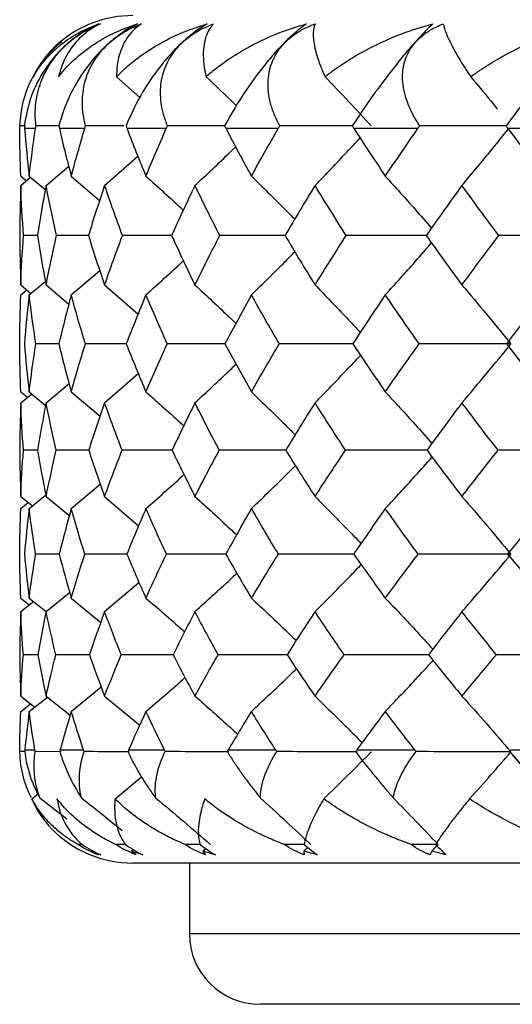
# Paper-space layout '_Right' of a CAD drawing. Units: millimetres. Extents: x -108 to 109, y -337 to 1056.
# Drawn here: x -63 to -59, y 344 to 351 of the extents above; entities that cross this region are included whole.
import ezdxf

# ---------------------------------------------------------------- set-up
doc = ezdxf.new("R2010")
doc.units = ezdxf.units.MM

psp = doc.layouts.new('_Right')

# ---------------------------------------------------------------- linework, layer by layer
at = {"color": 7, "linetype": 'Continuous', "lineweight": 25}
for p, q in [((-62.1156, 350.5673), (-61.951, 350.4205)), ((-62.7581, 350.219), (-62.7997, 350.2191)), ((-62.5241, 350.219), (-62.6851, 350.2191)), ((-62.6882, 350.2), (-62.766, 350.2)), ((-62.34, 350.2), (-62.5198, 350.2)), ((-61.7636, 350.2), (-62.0411, 350.2)), ((-60.9723, 350.2), (-61.3412, 350.2)), ((-59.9848, 350.2), (-60.4363, 350.2)), ((-58.8243, 350.2), (-59.3478, 350.2)), ((-62.1996, 349.7973), (-61.965, 350.0047)), ((-62.6134, 349.7973), (-62.4535, 349.9328)), ((-62.7925, 349.863), (-62.753, 349.8301)), ((-62.7925, 349.7973), (-62.7228, 349.8553)), ((-62.7327, 349.863), (-62.6232, 349.7715)), ((-62.4353, 349.863), (-62.2349, 349.6904)), ((-62.6751, 349.4429), (-62.7726, 349.443)), ((-62.3142, 349.4428), (-62.5394, 349.443)), ((-62.4354, 349.023), (-62.2343, 349.1958)), ((-62.7327, 349.023), (-62.622, 349.1154)), ((-62.7925, 349.093), (-62.7203, 349.0334)), ((-62.7925, 349.023), (-62.7502, 349.0581)), ((-62.6134, 349.093), (-62.4523, 348.9577)), ((-62.1996, 349.093), (-61.9633, 348.8859)), ((-62.523, 348.6759), (-62.6861, 348.6762)), ((-62.1996, 348.2591), (-61.9622, 348.4665)), ((-62.7925, 348.3356), (-62.7459, 348.2975)), ((-62.7327, 348.3356), (-62.6197, 348.2426)), ((-62.6134, 348.2591), (-62.4513, 348.3949)), ((-62.4353, 348.3356), (-62.2322, 348.1634)), ((-62.7925, 348.2591), (-62.7176, 348.3208)), ((-62.6739, 347.9227), (-62.7732, 347.923)), ((-62.3116, 347.9225), (-62.5412, 347.923)), ((-62.4354, 347.51), (-62.2306, 347.6828)), ((-62.7925, 347.5951), (-62.7101, 347.5285)), ((-62.7327, 347.51), (-62.617, 347.6048)), ((-62.6134, 347.5951), (-62.4534, 347.4635)), ((-62.1996, 347.5951), (-61.959, 347.3886)), ((-62.7925, 347.51), (-62.7401, 347.5527)), ((-62.5203, 347.1874), (-62.6877, 347.1878)), ((-62.1996, 346.78), (-61.9568, 346.9872)), ((-62.7925, 346.8759), (-62.7326, 346.8282)), ((-62.7327, 346.8759), (-62.6132, 346.7802)), ((-62.6134, 346.78), (-62.4502, 346.9136)), ((-62.4353, 346.8759), (-62.2269, 346.7039)), ((-62.7925, 346.78), (-62.7029, 346.8521)), ((-62.6715, 346.4748), (-62.7743, 346.4752)), ((-62.3069, 346.4743), (-62.5445, 346.4752)), ((-62.4354, 346.0734), (-62.224, 346.2468)), ((-62.7925, 346.1825), (-62.6933, 346.1048)), ((-62.7327, 346.0734), (-62.6046, 346.1754)), ((-62.6134, 346.1825), (-62.4451, 346.0484)), ((-62.1996, 346.1825), (-61.9516, 345.9763)), ((-62.7925, 346.0734), (-62.7232, 346.1282)), ((-62.7591, 345.7889), (-62.7997, 345.7892)), ((-62.6924, 345.8), (-62.7636, 345.8)), ((-62.5094, 345.7883), (-62.6905, 345.7892)), ((-62.3485, 345.8), (-62.5131, 345.8)), ((-61.7762, 345.8), (-62.0302, 345.8)), ((-60.9887, 345.8), (-61.3263, 345.8)), ((-60.0047, 345.8), (-60.4178, 345.8)), ((-59.3338, 345.7873), (-59.0794, 345.486)), ((-58.8471, 345.8), (-59.3262, 345.8)), ((-62.1257, 345.4545), (-61.9387, 345.6098)), ((-62.7141, 345.4545), (-62.6696, 345.4893)), ((-62.6581, 345.4616), (-62.466, 345.3126)), ((-62.359, 345.1317), (-62.3888, 345.1317)), ((-62.0527, 345.1316), (-62.1215, 345.1317)), ((-43.2, 345), (-62, 345)), ((-61.6, 345), (-61.6, 344.5)), ((-43.6, 344.5), (-61.6, 344.5)), ((-44.1, 344), (-61.1, 344))]:
    psp.add_line(p, q, dxfattribs=at)
for centre, radius, start, end in [((-62, 350.2), 0.8, 90, 131.08961), ((-62, 345.8), 0.8, 224.34435, 270), ((-61.1, 344.5), 0.5, 180, 270)]:
    psp.add_arc(centre, radius, start, end, dxfattribs=at)
for points, knots in [([(-62.2422, 350.9416), (-62.2616, 350.9327), (-62.3, 350.9153), (-62.357, 350.8818), (-62.4118, 350.8438), (-62.477, 350.7905), (-62.5507, 350.7162), (-62.6446, 350.592), (-62.7333, 350.4175), (-62.7553, 350.2894), (-62.7673, 350.2191)], [0, 0, 0, 0, 0.068852, 0.135683, 0.201159, 0.266018, 0.379455, 0.499547, 0.725112, 1, 1, 1, 1]), ([(-62.7033, 350.5673), (-62.6916, 350.5865), (-62.6656, 350.6294), (-62.6187, 350.689), (-62.5641, 350.7466), (-62.4862, 350.814), (-62.383, 350.8839), (-62.2865, 350.9234), (-62.2422, 350.9416)], [0, 0, 0, 0, 0.1172132, 0.2616475, 0.392857, 0.5236785, 0.7811315, 1, 1, 1, 1]), ([(-62.6851, 350.2191), (-62.6875, 350.2464), (-62.6922, 350.2992), (-62.6871, 350.3791), (-62.6737, 350.455), (-62.6452, 350.5494), (-62.5909, 350.6594), (-62.4956, 350.7767), (-62.3958, 350.8568), (-62.3056, 350.9096), (-62.2551, 350.9308), (-62.2295, 350.9416)], [0, 0, 0, 0, 0.109016, 0.210251, 0.304042, 0.390837, 0.554376, 0.698613, 0.837708, 0.917506, 1, 1, 1, 1]), ([(-62.5257, 350.5673), (-62.5134, 350.5825), (-62.4792, 350.6247), (-62.4045, 350.7002), (-62.286, 350.7939), (-62.1373, 350.8807), (-62.0199, 350.9229), (-61.9677, 350.9416)], [0, 0, 0, 0, 0.092997, 0.257605, 0.49298, 0.774649, 1, 1, 1, 1]), ([(-62.2295, 350.9416), (-62.2458, 350.9333), (-62.2804, 350.9155), (-62.3296, 350.8813), (-62.3791, 350.8383), (-62.4435, 350.765), (-62.4958, 350.6745), (-62.5181, 350.5945), (-62.5257, 350.5673)], [0, 0, 0, 0, 0.105903, 0.225556, 0.359117, 0.506731, 0.832167, 1, 1, 1, 1]), ([(-61.9677, 350.9416), (-61.9853, 350.9327), (-62.02, 350.9153), (-62.0728, 350.8818), (-62.1245, 350.8438), (-62.1873, 350.7905), (-62.2608, 350.7162), (-62.3596, 350.592), (-62.4629, 350.4175), (-62.5024, 350.2894), (-62.5241, 350.2191)], [0, 0, 0, 0, 0.068852, 0.135683, 0.201159, 0.266018, 0.379455, 0.499547, 0.725112, 1, 1, 1, 1]), ([(-62.334, 350.2191), (-62.3404, 350.2464), (-62.3528, 350.2992), (-62.3583, 350.3791), (-62.3543, 350.455), (-62.3365, 350.5494), (-62.2927, 350.6594), (-62.2054, 350.7767), (-62.1078, 350.8568), (-62.0169, 350.9096), (-61.9649, 350.9308), (-61.9384, 350.9416)], [0, 0, 0, 0, 0.109016, 0.210251, 0.304042, 0.390837, 0.554376, 0.698613, 0.837708, 0.917506, 1, 1, 1, 1]), ([(-62.1156, 350.5673), (-62.1003, 350.5825), (-62.058, 350.6247), (-61.9683, 350.7002), (-61.8298, 350.7939), (-61.6608, 350.8807), (-61.5313, 350.9229), (-61.4737, 350.9416)], [0, 0, 0, 0, 0.092997, 0.257605, 0.49298, 0.774649, 1, 1, 1, 1]), ([(-61.9384, 350.9416), (-61.9505, 350.9333), (-61.9762, 350.9155), (-62.0111, 350.8813), (-62.0445, 350.8383), (-62.0845, 350.765), (-62.1112, 350.6745), (-62.1145, 350.5945), (-62.1156, 350.5673)], [0, 0, 0, 0, 0.1059027, 0.225556, 0.3591166, 0.5067309, 0.8321669, 1, 1, 1, 1]), ([(-61.4737, 350.9416), (-61.489, 350.9327), (-61.5192, 350.9153), (-61.5665, 350.8818), (-61.6139, 350.8438), (-61.673, 350.7905), (-61.7445, 350.7162), (-61.8458, 350.592), (-61.9612, 350.4175), (-62.0174, 350.2894), (-62.0482, 350.2191)], [0, 0, 0, 0, 0.0688517, 0.1356826, 0.2011588, 0.266018, 0.3794554, 0.4995466, 0.7251118, 1, 1, 1, 1]), ([(-61.7548, 350.2191), (-61.765, 350.2464), (-61.7847, 350.2992), (-61.8008, 350.3791), (-61.8062, 350.455), (-61.7996, 350.5494), (-61.7674, 350.6594), (-61.69, 350.7767), (-61.597, 350.8568), (-61.5074, 350.9096), (-61.4551, 350.9308), (-61.4285, 350.9416)], [0, 0, 0, 0, 0.109016, 0.210251, 0.304042, 0.390837, 0.554376, 0.698613, 0.837708, 0.917506, 1, 1, 1, 1]), ([(-61.4285, 350.9416), (-61.438, 350.9308), (-61.459, 350.9071), (-61.4826, 350.8581), (-61.5039, 350.7734), (-61.5043, 350.6733), (-61.487, 350.59), (-61.4823, 350.5673)], [0, 0, 0, 0, 0.135025, 0.297052, 0.48646, 0.859988, 1, 1, 1, 1]), ([(-61.4823, 350.5673), (-61.4597, 350.5866), (-61.4092, 350.6296), (-61.3156, 350.6972), (-61.2241, 350.7539), (-61.0991, 350.8212), (-60.9596, 350.8849), (-60.8292, 350.9243), (-60.7717, 350.9416)], [0, 0, 0, 0, 0.117724, 0.262559, 0.445755, 0.523864, 0.789664, 1, 1, 1, 1]), ([(-60.7717, 350.9416), (-60.7844, 350.9327), (-60.8094, 350.9153), (-60.8501, 350.8818), (-60.892, 350.8438), (-60.9459, 350.7905), (-61.0139, 350.7162), (-61.1153, 350.592), (-61.2401, 350.4175), (-61.3116, 350.2894), (-61.3509, 350.2191)], [0, 0, 0, 0, 0.068846, 0.135671, 0.201141, 0.265994, 0.379428, 0.499514, 0.725092, 1, 1, 1, 1]), ([(-60.9611, 350.2191), (-60.9748, 350.2464), (-61.0014, 350.2992), (-61.0276, 350.3791), (-61.0424, 350.455), (-61.047, 350.5494), (-61.0272, 350.6594), (-60.9616, 350.7767), (-60.8753, 350.8568), (-60.7892, 350.9096), (-60.7378, 350.9308), (-60.7116, 350.9416)], [0, 0, 0, 0, 0.109016, 0.210251, 0.304042, 0.390837, 0.554376, 0.698613, 0.837708, 0.917506, 1, 1, 1, 1]), ([(-60.7116, 350.9416), (-60.7146, 350.9333), (-60.7209, 350.9155), (-60.7249, 350.8813), (-60.7242, 350.8383), (-60.7133, 350.765), (-60.6875, 350.6745), (-60.6527, 350.5945), (-60.6409, 350.5673)], [0, 0, 0, 0, 0.105903, 0.225556, 0.359117, 0.506731, 0.832167, 1, 1, 1, 1]), ([(-60.6409, 350.5673), (-60.621, 350.5825), (-60.5657, 350.6247), (-60.4525, 350.7002), (-60.2843, 350.7939), (-60.0869, 350.8807), (-59.9424, 350.9229), (-59.8781, 350.9416)], [0, 0, 0, 0, 0.0929977, 0.2576053, 0.4929795, 0.774649, 1, 1, 1, 1]), ([(-59.8781, 350.9416), (-59.8879, 350.9327), (-59.9071, 350.9153), (-59.9403, 350.8818), (-59.9758, 350.8438), (-60.0233, 350.7905), (-60.0861, 350.7162), (-60.1853, 350.592), (-60.3166, 350.4175), (-60.4017, 350.2894), (-60.4485, 350.2191)], [0, 0, 0, 0, 0.068846, 0.135671, 0.201141, 0.265994, 0.379428, 0.499514, 0.725092, 1, 1, 1, 1]), ([(-59.9713, 350.2191), (-59.9883, 350.2464), (-60.0212, 350.2992), (-60.0569, 350.3791), (-60.0807, 350.455), (-60.0965, 350.5494), (-60.0895, 350.6594), (-60.0372, 350.7767), (-59.9596, 350.8568), (-59.879, 350.9096), (-59.8297, 350.9308), (-59.8047, 350.9416)], [0, 0, 0, 0, 0.109016, 0.210251, 0.304042, 0.390837, 0.554376, 0.698613, 0.837708, 0.917506, 1, 1, 1, 1]), ([(-59.8047, 350.9416), (-59.8029, 350.9333), (-59.7991, 350.9155), (-59.7874, 350.8813), (-59.7695, 350.8383), (-59.7331, 350.765), (-59.6817, 350.6745), (-59.629, 350.5945), (-59.611, 350.5673)], [0, 0, 0, 0, 0.105903, 0.225556, 0.359117, 0.506731, 0.832167, 1, 1, 1, 1]), ([(-59.611, 350.5673), (-59.5894, 350.5825), (-59.5295, 350.6247), (-59.4084, 350.7002), (-59.2312, 350.7939), (-59.0263, 350.8807), (-58.8793, 350.9229), (-58.814, 350.9416)], [0, 0, 0, 0, 0.092998, 0.257605, 0.492979, 0.774649, 1, 1, 1, 1]), ([(-58.814, 350.9416), (-58.8206, 350.9327), (-58.8336, 350.9153), (-58.8584, 350.8818), (-58.8868, 350.8438), (-58.9266, 350.7905), (-58.9828, 350.7162), (-59.0774, 350.592), (-59.2121, 350.4175), (-59.3089, 350.2894), (-59.3621, 350.2191)], [0, 0, 0, 0, 0.068846, 0.135671, 0.201141, 0.265994, 0.379428, 0.499514, 0.725092, 1, 1, 1, 1]), ([(-62.7997, 350.2191), (-62.7914, 350.2969), (-62.7763, 350.4388), (-62.6786, 350.6267), (-62.5805, 350.7475), (-62.5267, 350.7947), (-62.5014, 350.8168)], [0, 0, 0, 0, 0.399962, 0.729039, 0.873108, 1, 1, 1, 1]), ([(-61.4823, 350.5673), (-61.4138, 350.5025), (-61.3416, 350.4344), (-61.2706, 350.3648), (-61.2671, 350.3614)], [0, 0, 0, 0, 0.950451, 1, 1, 1, 1]), ([(-59.611, 350.5673), (-59.557, 350.5025), (-59.4932, 350.4261), (-59.4304, 350.3481), (-59.4209, 350.3362)], [0, 0, 0, 0, 0.848341, 1, 1, 1, 1]), ([(-62.0629, 350.2189), (-62.0651, 350.2189), (-62.1561, 350.219), (-62.2462, 350.219), (-62.334, 350.2191)], [0, 0, 0, 0, 0.024513, 1, 1, 1, 1]), ([(-61.3508, 350.2189), (-61.3931, 350.2189), (-61.5282, 350.2189), (-61.6625, 350.219), (-61.7548, 350.2191)], [0, 0, 0, 0, 0.312703, 1, 1, 1, 1]), ([(-60.4484, 350.2189), (-60.5247, 350.2189), (-60.6958, 350.2189), (-60.8665, 350.219), (-60.9611, 350.2191)], [0, 0, 0, 0, 0.4463986, 1, 1, 1, 1]), ([(-59.362, 350.2189), (-59.4706, 350.2189), (-59.6734, 350.2189), (-59.8768, 350.219), (-59.9713, 350.2191)], [0, 0, 0, 0, 0.535362, 1, 1, 1, 1]), ([(-59.673, 349.7973), (-59.6071, 349.8756), (-59.4961, 350.0076), (-59.3872, 350.1431), (-59.343, 350.1982)], [0, 0, 0, 0, 0.5938135, 1, 1, 1, 1]), ([(-60.7119, 349.7973), (-60.6363, 349.8756), (-60.5292, 349.9865), (-60.4241, 350.1003), (-60.3932, 350.1338)], [0, 0, 0, 0, 0.706015, 1, 1, 1, 1]), ([(-61.5608, 349.7973), (-61.4772, 349.8754), (-61.3806, 349.9657), (-61.2859, 350.0584), (-61.2732, 350.0708)], [0, 0, 0, 0, 0.866024, 1, 1, 1, 1]), ([(-61.9075, 349.863), (-61.8207, 349.7851), (-61.7321, 349.7056), (-61.6451, 349.6241), (-61.6433, 349.6224)], [0, 0, 0, 0, 0.979031, 1, 1, 1, 1]), ([(-61.1615, 349.863), (-61.0818, 349.785), (-60.979, 349.6844), (-60.878, 349.5813), (-60.8553, 349.5582)], [0, 0, 0, 0, 0.7753178, 1, 1, 1, 1]), ([(-60.2148, 349.863), (-60.144, 349.7849), (-60.0342, 349.664), (-59.9263, 349.54), (-59.8881, 349.496)], [0, 0, 0, 0, 0.645292, 1, 1, 1, 1]), ([(-61.7255, 349.4428), (-61.7507, 349.4428), (-61.8672, 349.4428), (-61.9827, 349.4429), (-62.0732, 349.443)], [0, 0, 0, 0, 0.216275, 1, 1, 1, 1]), ([(-60.9229, 349.4427), (-60.983, 349.4427), (-61.1373, 349.4428), (-61.2911, 349.4429), (-61.385, 349.443)], [0, 0, 0, 0, 0.389164, 1, 1, 1, 1]), ([(-59.9253, 349.4427), (-60.0188, 349.4427), (-60.2072, 349.4427), (-60.3958, 349.4429), (-60.4908, 349.443)], [0, 0, 0, 0, 0.495956, 1, 1, 1, 1]), ([(-60.2148, 349.023), (-60.1438, 349.101), (-60.0339, 349.2219), (-59.9259, 349.346), (-59.8876, 349.39)], [0, 0, 0, 0, 0.645164, 1, 1, 1, 1]), ([(-61.1615, 349.023), (-61.0816, 349.1009), (-60.9785, 349.2015), (-60.8774, 349.3047), (-60.8545, 349.328)], [0, 0, 0, 0, 0.774503, 1, 1, 1, 1]), ([(-61.9075, 349.023), (-61.8206, 349.1008), (-61.7317, 349.1803), (-61.6445, 349.2619), (-61.6425, 349.2637)], [0, 0, 0, 0, 0.977848, 1, 1, 1, 1]), ([(-61.5608, 349.093), (-61.4774, 349.0157), (-61.3804, 348.9257), (-61.285, 348.8335), (-61.2716, 348.8205)], [0, 0, 0, 0, 0.8596276, 1, 1, 1, 1]), ([(-60.7119, 349.093), (-60.6365, 349.0156), (-60.5289, 348.905), (-60.4231, 348.7918), (-60.3915, 348.7579)], [0, 0, 0, 0, 0.700806, 1, 1, 1, 1]), ([(-62.0463, 348.6758), (-62.0544, 348.6758), (-62.1516, 348.6758), (-62.2477, 348.676), (-62.3358, 348.6762)], [0, 0, 0, 0, 0.0833432, 1, 1, 1, 1]), ([(-61.3481, 348.6757), (-61.3917, 348.6757), (-61.5287, 348.6758), (-61.6647, 348.676), (-61.7574, 348.6762)], [0, 0, 0, 0, 0.318622, 1, 1, 1, 1]), ([(-60.4449, 348.6757), (-60.523, 348.6757), (-60.6963, 348.6757), (-60.8693, 348.676), (-60.9643, 348.6762)], [0, 0, 0, 0, 0.450632, 1, 1, 1, 1]), ([(-60.7119, 348.2591), (-60.6363, 348.3365), (-60.5283, 348.447), (-60.4223, 348.5604), (-60.3905, 348.5944)], [0, 0, 0, 0, 0.700206, 1, 1, 1, 1]), ([(-61.5608, 348.2591), (-61.4772, 348.3364), (-61.3797, 348.4264), (-61.284, 348.5189), (-61.2704, 348.532)], [0, 0, 0, 0, 0.857806, 1, 1, 1, 1]), ([(-61.9075, 348.3356), (-61.8209, 348.259), (-61.7312, 348.1797), (-61.643, 348.0986), (-61.6401, 348.0958)], [0, 0, 0, 0, 0.966255, 1, 1, 1, 1]), ([(-61.1615, 348.3356), (-61.0819, 348.2589), (-60.978, 348.1588), (-60.8758, 348.0563), (-60.852, 348.0323)], [0, 0, 0, 0, 0.766306, 1, 1, 1, 1]), ([(-60.2148, 348.3356), (-60.144, 348.2588), (-60.0333, 348.1386), (-59.9243, 348.0155), (-59.8849, 347.971)], [0, 0, 0, 0, 0.638595, 1, 1, 1, 1]), ([(-61.7217, 347.9224), (-61.7488, 347.9224), (-61.8676, 347.9224), (-61.9853, 347.9227), (-62.0762, 347.923)], [0, 0, 0, 0, 0.227478, 1, 1, 1, 1]), ([(-60.9181, 347.9223), (-60.9805, 347.9223), (-61.1379, 347.9224), (-61.2946, 347.9227), (-61.3891, 347.923)], [0, 0, 0, 0, 0.396946, 1, 1, 1, 1]), ([(-59.9194, 347.9222), (-60.0158, 347.9223), (-60.208, 347.9223), (-60.4001, 347.9227), (-60.4959, 347.923)], [0, 0, 0, 0, 0.50165, 1, 1, 1, 1]), ([(-60.2148, 347.51), (-60.1438, 347.5866), (-60.0326, 347.7067), (-59.9234, 347.83), (-59.8839, 347.8746)], [0, 0, 0, 0, 0.637948, 1, 1, 1, 1]), ([(-61.1615, 347.51), (-61.0817, 347.5865), (-60.9772, 347.6866), (-60.8747, 347.7894), (-60.8505, 347.8136)], [0, 0, 0, 0, 0.764361, 1, 1, 1, 1]), ([(-61.9075, 347.51), (-61.8206, 347.5864), (-61.7304, 347.6657), (-61.6418, 347.7472), (-61.6385, 347.7502)], [0, 0, 0, 0, 0.962969, 1, 1, 1, 1]), ([(-61.5608, 347.5951), (-61.4775, 347.5193), (-61.379, 347.4298), (-61.282, 347.3381), (-61.267, 347.324)], [0, 0, 0, 0, 0.845536, 1, 1, 1, 1]), ([(-60.7119, 347.5951), (-60.6366, 347.5193), (-60.5275, 347.4095), (-60.4201, 347.2971), (-60.3868, 347.2624)], [0, 0, 0, 0, 0.69065, 1, 1, 1, 1]), ([(-62.0419, 347.1871), (-62.0521, 347.1871), (-62.152, 347.1872), (-62.2506, 347.1875), (-62.3392, 347.1878)], [0, 0, 0, 0, 0.102019, 1, 1, 1, 1]), ([(-61.3421, 347.187), (-61.3887, 347.187), (-61.5293, 347.1871), (-61.6689, 347.1876), (-61.7623, 347.1878)], [0, 0, 0, 0, 0.330936, 1, 1, 1, 1]), ([(-60.4374, 347.1869), (-60.5192, 347.187), (-60.6972, 347.187), (-60.8747, 347.1876), (-60.9707, 347.1878)], [0, 0, 0, 0, 0.459432, 1, 1, 1, 1]), ([(-60.7119, 346.78), (-60.6364, 346.8556), (-60.5266, 346.9653), (-60.4188, 347.078), (-60.3852, 347.1131)], [0, 0, 0, 0, 0.688692, 1, 1, 1, 1]), ([(-61.5608, 346.78), (-61.4772, 346.8555), (-61.3779, 346.9452), (-61.2803, 347.0373), (-61.2648, 347.0519)], [0, 0, 0, 0, 0.841429, 1, 1, 1, 1]), ([(-61.9075, 346.8759), (-61.821, 346.8014), (-61.7294, 346.7224), (-61.6391, 346.6416), (-61.634, 346.6371)], [0, 0, 0, 0, 0.944206, 1, 1, 1, 1]), ([(-61.1615, 346.8759), (-61.082, 346.8012), (-60.9761, 346.7018), (-60.8717, 346.6001), (-60.8457, 346.5748)], [0, 0, 0, 0, 0.7509034, 1, 1, 1, 1]), ([(-60.2148, 346.8759), (-60.1441, 346.8012), (-60.0315, 346.682), (-59.9204, 346.5602), (-59.879, 346.5148)], [0, 0, 0, 0, 0.62727, 1, 1, 1, 1]), ([(-61.7148, 346.4741), (-61.7452, 346.4742), (-61.8682, 346.4743), (-61.99, 346.4748), (-62.0817, 346.4752)], [0, 0, 0, 0, 0.246797, 1, 1, 1, 1]), ([(-60.9091, 346.474), (-60.976, 346.4741), (-61.1389, 346.4742), (-61.301, 346.4748), (-61.3966, 346.4752)], [0, 0, 0, 0, 0.410331, 1, 1, 1, 1]), ([(-59.9086, 346.4739), (-60.0103, 346.4739), (-60.2093, 346.4741), (-60.4081, 346.4748), (-60.5053, 346.4752)], [0, 0, 0, 0, 0.51141, 1, 1, 1, 1]), ([(-60.2148, 346.0734), (-60.1439, 346.1478), (-60.0305, 346.2669), (-59.9191, 346.389), (-59.8773, 346.4348)], [0, 0, 0, 0, 0.625437, 1, 1, 1, 1]), ([(-61.9075, 346.0734), (-61.8207, 346.1476), (-61.7281, 346.2268), (-61.637, 346.3081), (-61.6313, 346.3132)], [0, 0, 0, 0, 0.937471, 1, 1, 1, 1]), ([(-61.1615, 346.0734), (-61.0817, 346.1478), (-60.9749, 346.2473), (-60.8699, 346.3495), (-60.8433, 346.3754)], [0, 0, 0, 0, 0.7469, 1, 1, 1, 1]), ([(-61.5608, 346.1825), (-61.4776, 346.1091), (-61.3765, 346.0199), (-61.2767, 345.9288), (-61.259, 345.9126)], [0, 0, 0, 0, 0.822719, 1, 1, 1, 1]), ([(-60.7119, 346.1825), (-60.6367, 346.109), (-60.5251, 346.0001), (-60.4149, 345.8888), (-60.379, 345.8525)], [0, 0, 0, 0, 0.674259, 1, 1, 1, 1]), ([(-62.7646, 345.7892), (-62.7613, 345.7655), (-62.7551, 345.7199), (-62.7379, 345.6508), (-62.7159, 345.5849), (-62.69, 345.5223), (-62.6684, 345.4813), (-62.6581, 345.4616)], [0, 0, 0, 0, 0.230394, 0.445179, 0.644702, 0.829437, 1, 1, 1, 1]), ([(-62.5159, 345.7892), (-62.5086, 345.7655), (-62.4945, 345.7199), (-62.4666, 345.6508), (-62.4353, 345.5849), (-62.4014, 345.5223), (-62.3754, 345.4813), (-62.363, 345.4616)], [0, 0, 0, 0, 0.230394, 0.445179, 0.644702, 0.829437, 1, 1, 1, 1]), ([(-62.0269, 345.7879), (-62.0432, 345.7879), (-62.1501, 345.788), (-62.2555, 345.7886), (-62.3448, 345.7892)], [0, 0, 0, 0, 0.152726, 1, 1, 1, 1]), ([(-62.0349, 345.7892), (-62.0237, 345.7655), (-62.002, 345.7199), (-61.9641, 345.6508), (-61.9242, 345.5849), (-61.8831, 345.5223), (-61.8533, 345.4813), (-61.839, 345.4616)], [0, 0, 0, 0, 0.230394, 0.445179, 0.644702, 0.829437, 1, 1, 1, 1]), ([(-61.3229, 345.7877), (-61.3775, 345.7877), (-61.5275, 345.7879), (-61.6761, 345.7887), (-61.7706, 345.7892)], [0, 0, 0, 0, 0.363996, 1, 1, 1, 1]), ([(-61.3327, 345.7892), (-61.3178, 345.7655), (-61.2891, 345.7199), (-61.242, 345.6508), (-61.1945, 345.5849), (-61.1471, 345.5223), (-61.1142, 345.4813), (-61.0985, 345.4616)], [0, 0, 0, 0, 0.230394, 0.445179, 0.644702, 0.829437, 1, 1, 1, 1]), ([(-60.4139, 345.7875), (-60.5056, 345.7876), (-60.6952, 345.7878), (-60.8841, 345.7887), (-60.9815, 345.7892)], [0, 0, 0, 0, 0.483833, 1, 1, 1, 1]), ([(-60.4258, 345.7892), (-60.4077, 345.7655), (-60.3726, 345.7199), (-60.3174, 345.6508), (-60.2634, 345.5849), (-60.2109, 345.5223), (-60.1756, 345.4813), (-60.1587, 345.4616)], [0, 0, 0, 0, 0.230394, 0.445179, 0.644702, 0.829437, 1, 1, 1, 1]), ([(-59.3344, 345.7879), (-59.3346, 345.7879), (-59.3374, 345.788), (-59.3364, 345.7886), (-59.3355, 345.7892)], [0, 0, 0, 0, 0.102805, 1, 1, 1, 1]), ([(-59.3355, 345.7892), (-59.3145, 345.7655), (-59.2739, 345.7199), (-59.2119, 345.6508), (-59.1526, 345.5849), (-59.0962, 345.5223), (-59.0595, 345.4813), (-59.0418, 345.4616)], [0, 0, 0, 0, 0.230394, 0.445179, 0.644702, 0.829437, 1, 1, 1, 1]), ([(-62.3888, 345.1317), (-62.406, 345.1418), (-62.4459, 345.1653), (-62.5082, 345.2101), (-62.5857, 345.2777), (-62.658, 345.3597), (-62.6975, 345.4265), (-62.7141, 345.4545)], [0, 0, 0, 0, 0.121531, 0.281613, 0.480621, 0.781957, 1, 1, 1, 1]), ([(-62.5364, 345.4545), (-62.533, 345.4368), (-62.5253, 345.3965), (-62.5048, 345.3336), (-62.4694, 345.2588), (-62.421, 345.1891), (-62.3771, 345.1484), (-62.3591, 345.1317)], [0, 0, 0, 0, 0.136782, 0.310185, 0.519829, 0.803202, 1, 1, 1, 1]), ([(-62.1215, 345.1317), (-62.1421, 345.1418), (-62.1898, 345.1652), (-62.2658, 345.2098), (-62.3629, 345.2773), (-62.4572, 345.3594), (-62.513, 345.4264), (-62.5364, 345.4545)], [0, 0, 0, 0, 0.1210823, 0.2805919, 0.4789005, 0.7814845, 1, 1, 1, 1]), ([(-62.363, 345.4616), (-62.2855, 345.4002), (-62.1892, 345.3238), (-62.0939, 345.246), (-62.0752, 345.2309)], [0, 0, 0, 0, 0.804553, 1, 1, 1, 1]), ([(-62.1257, 345.4545), (-62.127, 345.4368), (-62.1297, 345.3965), (-62.1271, 345.3336), (-62.115, 345.2588), (-62.0909, 345.1891), (-62.0639, 345.1484), (-62.0529, 345.1317)], [0, 0, 0, 0, 0.136782, 0.310185, 0.519829, 0.803202, 1, 1, 1, 1]), ([(-61.631, 345.1317), (-61.6545, 345.1418), (-61.709, 345.1652), (-61.7972, 345.2098), (-61.9116, 345.2773), (-62.0256, 345.3594), (-62.0962, 345.4264), (-62.1257, 345.4545)], [0, 0, 0, 0, 0.1210823, 0.2805919, 0.4789006, 0.7814845, 1, 1, 1, 1]), ([(-61.4918, 345.4545), (-61.4974, 345.4374), (-61.51, 345.3992), (-61.5247, 345.34), (-61.5372, 345.2644), (-61.5389, 345.1922), (-61.5289, 345.1488), (-61.525, 345.1317)], [0, 0, 0, 0, 0.131541, 0.294095, 0.487364, 0.798368, 1, 1, 1, 1]), ([(-60.9288, 345.1317), (-60.9551, 345.142), (-61.0175, 345.1663), (-61.1214, 345.2137), (-61.251, 345.2826), (-61.3791, 345.364), (-61.4581, 345.4274), (-61.4918, 345.4545)], [0, 0, 0, 0, 0.122852, 0.291799, 0.507313, 0.789498, 1, 1, 1, 1]), ([(-60.6495, 345.4545), (-60.6598, 345.4368), (-60.6831, 345.3965), (-60.7161, 345.3336), (-60.7506, 345.2588), (-60.7762, 345.1891), (-60.7846, 345.1484), (-60.788, 345.1317)], [0, 0, 0, 0, 0.136782, 0.310185, 0.5198293, 0.8032025, 1, 1, 1, 1]), ([(-60.0314, 345.1317), (-60.0591, 345.1418), (-60.1233, 345.1652), (-60.2293, 345.2098), (-60.37, 345.2773), (-60.5149, 345.3594), (-60.6098, 345.4264), (-60.6495, 345.4545)], [0, 0, 0, 0, 0.1210823, 0.2805919, 0.4789006, 0.7814845, 1, 1, 1, 1]), ([(-59.6186, 345.4545), (-59.633, 345.4368), (-59.6659, 345.3965), (-59.7157, 345.3336), (-59.7726, 345.2588), (-59.8225, 345.1891), (-59.8484, 345.1484), (-59.859, 345.1317)], [0, 0, 0, 0, 0.136782, 0.310185, 0.519829, 0.803202, 1, 1, 1, 1]), ([(-58.9598, 345.1317), (-58.9887, 345.1418), (-59.0555, 345.1652), (-59.1668, 345.2098), (-59.3158, 345.2773), (-59.4713, 345.3594), (-59.575, 345.4264), (-59.6186, 345.4545)], [0, 0, 0, 0, 0.121082, 0.280592, 0.478901, 0.781484, 1, 1, 1, 1]), ([(-61.5248, 345.1316), (-61.5339, 345.1316), (-61.5693, 345.1316), (-61.6047, 345.1317), (-61.631, 345.1317)], [0, 0, 0, 0, 0.255304, 1, 1, 1, 1]), ([(-60.7878, 345.1316), (-60.8074, 345.1316), (-60.8544, 345.1316), (-60.9014, 345.1317), (-60.9288, 345.1317)], [0, 0, 0, 0, 0.416342, 1, 1, 1, 1])]:
    psp.add_open_spline(points, degree=3, knots=knots, dxfattribs=at)
for points in [[(-62.5258, 350.8029), (-62.6013, 350.7371), (-62.6614, 350.6579), (-62.7033, 350.5673)], [(-60.6409, 350.5673), (-60.5288, 350.4505), (-60.4199, 350.3343), (-60.3143, 350.2189)], [(-62.7999, 350.2), (-62.7999, 350.2063), (-62.7999, 350.2127), (-62.7997, 350.2191)], [(-62.7673, 350.2191), (-62.7669, 350.2126), (-62.7665, 350.2062), (-62.766, 350.2)], [(-62.6882, 350.2), (-62.6872, 350.2064), (-62.6862, 350.2127), (-62.6851, 350.2191)], [(-62.5241, 350.2191), (-62.5227, 350.2127), (-62.5213, 350.2064), (-62.5198, 350.2)], [(-62.34, 350.2), (-62.3381, 350.2064), (-62.3361, 350.2127), (-62.334, 350.2191)], [(-62.0482, 350.2191), (-62.0459, 350.2127), (-62.0435, 350.2064), (-62.0411, 350.2)], [(-61.7636, 350.2), (-61.7608, 350.2063), (-61.7579, 350.2126), (-61.7548, 350.2191)], [(-61.3509, 350.2191), (-61.3477, 350.2127), (-61.3444, 350.2063), (-61.3412, 350.2)], [(-60.9723, 350.2), (-60.9687, 350.2064), (-60.9649, 350.2127), (-60.9611, 350.2191)], [(-60.4485, 350.2191), (-60.4445, 350.2127), (-60.4404, 350.2064), (-60.4363, 350.2)], [(-59.9848, 350.2), (-59.9804, 350.2064), (-59.9759, 350.2127), (-59.9713, 350.2191)], [(-59.3621, 350.2191), (-59.3573, 350.2127), (-59.3526, 350.2064), (-59.3478, 350.2)], [(-62.7925, 349.863), (-62.7968, 349.9749), (-62.7993, 350.0873), (-62.7999, 350.2)], [(-62.766, 350.2), (-62.7568, 350.0874), (-62.7456, 349.975), (-62.7327, 349.863)], [(-62.7327, 349.863), (-62.7197, 349.9751), (-62.7049, 350.0874), (-62.6882, 350.2)], [(-62.5198, 350.2), (-62.4935, 350.0873), (-62.4653, 349.975), (-62.4353, 349.863)], [(-62.4353, 349.863), (-62.4054, 349.9751), (-62.3736, 350.0874), (-62.34, 350.2)], [(-62.0411, 350.2), (-61.9982, 350.0872), (-61.9537, 349.9749), (-61.9075, 349.863)], [(-61.9075, 349.863), (-61.8611, 349.9754), (-61.8131, 350.0878), (-61.7636, 350.2)], [(-61.3412, 350.2), (-61.283, 350.0877), (-61.2231, 349.9754), (-61.1615, 349.863)], [(-61.1615, 349.863), (-61.1001, 349.9749), (-61.037, 350.0873), (-60.9723, 350.2)], [(-60.4363, 350.2), (-60.3638, 350.0873), (-60.29, 349.975), (-60.2148, 349.863)], [(-60.2148, 349.863), (-60.1396, 349.975), (-60.0629, 350.0874), (-59.9848, 350.2)], [(-59.3478, 350.2), (-59.2629, 350.0874), (-59.1768, 349.975), (-59.0896, 349.863)], [(-62.7925, 349.7973), (-62.7971, 349.6788), (-62.7995, 349.5607), (-62.7999, 349.443)], [(-62.7726, 349.443), (-62.7814, 349.5616), (-62.788, 349.6797), (-62.7925, 349.7973)], [(-62.6134, 349.7973), (-62.636, 349.679), (-62.6566, 349.5609), (-62.6752, 349.443)], [(-62.5394, 349.443), (-62.5661, 349.5608), (-62.5908, 349.6789), (-62.6134, 349.7973)], [(-62.1996, 349.7973), (-62.2395, 349.6799), (-62.2777, 349.5618), (-62.3142, 349.443)], [(-62.0732, 349.443), (-62.1172, 349.5607), (-62.1593, 349.6787), (-62.1996, 349.7973)], [(-61.5608, 349.7973), (-61.6177, 349.6788), (-61.6726, 349.5607), (-61.7256, 349.443)], [(-61.385, 349.443), (-61.4453, 349.5606), (-61.5039, 349.6787), (-61.5608, 349.7973)], [(-60.7119, 349.7973), (-60.7841, 349.6788), (-60.8545, 349.5607), (-60.9231, 349.443)], [(-60.4908, 349.443), (-60.5666, 349.5616), (-60.6403, 349.6797), (-60.7119, 349.7973)], [(-59.673, 349.7973), (-59.7586, 349.679), (-59.8428, 349.5609), (-59.9255, 349.443)], [(-59.4118, 349.443), (-59.5002, 349.5608), (-59.5873, 349.6789), (-59.673, 349.7973)], [(-62.7999, 349.443), (-62.7995, 349.3265), (-62.7971, 349.2098), (-62.7925, 349.093)], [(-62.7925, 349.093), (-62.788, 349.2093), (-62.7813, 349.326), (-62.7726, 349.443)], [(-62.6752, 349.443), (-62.6566, 349.326), (-62.636, 349.2093), (-62.6134, 349.093)], [(-62.6134, 349.093), (-62.5908, 349.2093), (-62.5661, 349.326), (-62.5394, 349.443)], [(-62.3142, 349.443), (-62.278, 349.3259), (-62.2397, 349.2092), (-62.1996, 349.093)], [(-62.1996, 349.093), (-62.1593, 349.2097), (-62.1171, 349.3264), (-62.0732, 349.443)], [(-61.7256, 349.443), (-61.6724, 349.3258), (-61.6175, 349.2091), (-61.5608, 349.093)], [(-61.5608, 349.093), (-61.504, 349.2092), (-61.4454, 349.3258), (-61.385, 349.443)], [(-60.9231, 349.443), (-60.8547, 349.3265), (-60.7843, 349.2098), (-60.7119, 349.093)], [(-60.7119, 349.093), (-60.6399, 349.2093), (-60.5662, 349.326), (-60.4908, 349.443)], [(-59.9255, 349.443), (-59.8428, 349.3259), (-59.7586, 349.2093), (-59.673, 349.093)], [(-59.673, 349.093), (-59.5872, 349.2094), (-59.5002, 349.3261), (-59.4118, 349.443)], [(-58.7715, 349.4427), (-58.9843, 349.4427), (-59.199, 349.4428), (-59.4118, 349.443)], [(-59.673, 349.093), (-59.5545, 348.9543), (-59.4385, 348.8145), (-59.3262, 348.6756)], [(-62.7999, 348.6762), (-62.7995, 348.7912), (-62.797, 348.9069), (-62.7925, 349.023)], [(-62.7327, 349.023), (-62.7462, 348.9072), (-62.7577, 348.7915), (-62.7671, 348.6762)], [(-62.6861, 348.6762), (-62.7037, 348.7919), (-62.7192, 348.9075), (-62.7327, 349.023)], [(-62.4354, 349.023), (-62.4664, 348.9077), (-62.4956, 348.7921), (-62.5231, 348.6762)], [(-62.3358, 348.6762), (-62.371, 348.7914), (-62.4041, 348.907), (-62.4354, 349.023)], [(-61.9075, 349.023), (-61.9557, 348.9069), (-62.002, 348.7913), (-62.0464, 348.6762)], [(-61.7574, 348.6762), (-61.8092, 348.7913), (-61.8593, 348.9069), (-61.9075, 349.023)], [(-61.1615, 349.023), (-61.2255, 348.9069), (-61.2878, 348.7913), (-61.3484, 348.6762)], [(-60.9643, 348.6762), (-61.0316, 348.7912), (-61.0974, 348.9069), (-61.1615, 349.023)], [(-60.2148, 349.023), (-60.2931, 348.9071), (-60.3699, 348.7915), (-60.4452, 348.6762)], [(-59.9752, 348.6762), (-60.0569, 348.7919), (-60.1368, 348.9075), (-60.2148, 349.023)], [(-59.0896, 349.023), (-59.1799, 348.9077), (-59.2695, 348.7921), (-59.3583, 348.6762)], [(-62.7925, 348.3356), (-62.797, 348.4486), (-62.7995, 348.5621), (-62.7999, 348.6762)], [(-62.7671, 348.6762), (-62.7577, 348.5622), (-62.7462, 348.4487), (-62.7327, 348.3356)], [(-62.7327, 348.3356), (-62.7192, 348.4486), (-62.7036, 348.5621), (-62.6861, 348.6762)], [(-62.5231, 348.6762), (-62.4958, 348.5621), (-62.4666, 348.4485), (-62.4353, 348.3356)], [(-62.4353, 348.3356), (-62.404, 348.4489), (-62.3709, 348.5625), (-62.3358, 348.6762)], [(-62.0464, 348.6762), (-62.002, 348.562), (-61.9556, 348.4485), (-61.9075, 348.3356)], [(-61.9075, 348.3356), (-61.8593, 348.4484), (-61.8093, 348.562), (-61.7574, 348.6762)], [(-61.3484, 348.6762), (-61.2877, 348.562), (-61.2254, 348.4484), (-61.1615, 348.3356)], [(-61.1615, 348.3356), (-61.0975, 348.4485), (-61.0317, 348.5621), (-60.9643, 348.6762)], [(-60.4452, 348.6762), (-60.3701, 348.5622), (-60.2932, 348.4487), (-60.2148, 348.3356)], [(-60.2148, 348.3356), (-60.1364, 348.4486), (-60.0565, 348.5621), (-59.9752, 348.6762)], [(-59.3262, 348.6756), (-59.5423, 348.6756), (-59.7598, 348.6758), (-59.9752, 348.6762)], [(-59.673, 348.2591), (-59.554, 348.3979), (-59.4378, 348.5375), (-59.3262, 348.6756)], [(-59.3583, 348.6762), (-59.27, 348.562), (-59.1804, 348.4485), (-59.0896, 348.3356)], [(-62.7925, 348.2591), (-62.797, 348.1466), (-62.7994, 348.0346), (-62.7999, 347.923)], [(-62.7732, 347.923), (-62.7816, 348.0344), (-62.7881, 348.1465), (-62.7925, 348.2591)], [(-62.6134, 348.2591), (-62.6355, 348.1469), (-62.6556, 348.0349), (-62.6739, 347.923)], [(-62.5412, 347.923), (-62.5673, 348.0348), (-62.5913, 348.1469), (-62.6134, 348.2591)], [(-62.1996, 348.2591), (-62.2389, 348.1465), (-62.2763, 348.0344), (-62.3118, 347.923)], [(-62.0762, 347.923), (-62.1192, 348.0345), (-62.1603, 348.1466), (-62.1996, 348.2591)], [(-61.5608, 348.2591), (-61.6163, 348.1465), (-61.6701, 348.0344), (-61.722, 347.923)], [(-61.3891, 347.923), (-61.448, 348.0344), (-61.5052, 348.1465), (-61.5608, 348.2591)], [(-60.7119, 348.2591), (-60.7824, 348.1466), (-60.8512, 348.0345), (-60.9185, 347.923)], [(-60.4959, 347.923), (-60.5694, 348.0344), (-60.6414, 348.1465), (-60.7119, 348.2591)], [(-59.673, 348.2591), (-59.7564, 348.1469), (-59.8387, 348.0349), (-59.9199, 347.923)], [(-59.4177, 347.923), (-59.5044, 348.0348), (-59.5895, 348.1469), (-59.673, 348.2591)], [(-62.7999, 347.923), (-62.7994, 347.8129), (-62.797, 347.7036), (-62.7925, 347.5951)], [(-62.7925, 347.5951), (-62.7881, 347.7036), (-62.7816, 347.813), (-62.7732, 347.923)], [(-62.6739, 347.923), (-62.6557, 347.8131), (-62.6355, 347.7037), (-62.6134, 347.5951)], [(-62.6134, 347.5951), (-62.5912, 347.7039), (-62.5671, 347.8133), (-62.5412, 347.923)], [(-62.3118, 347.923), (-62.2763, 347.813), (-62.2389, 347.7037), (-62.1996, 347.5951)], [(-62.1996, 347.5951), (-62.1603, 347.7036), (-62.1192, 347.8129), (-62.0762, 347.923)], [(-61.722, 347.923), (-61.67, 347.813), (-61.6163, 347.7036), (-61.5608, 347.5951)], [(-61.5608, 347.5951), (-61.5053, 347.7036), (-61.4481, 347.8129), (-61.3891, 347.923)], [(-60.9185, 347.923), (-60.8512, 347.8129), (-60.7823, 347.7036), (-60.7119, 347.5951)], [(-60.7119, 347.5951), (-60.6415, 347.7037), (-60.5695, 347.813), (-60.4959, 347.923)], [(-59.9199, 347.923), (-59.8391, 347.8131), (-59.7567, 347.7037), (-59.673, 347.5951)], [(-59.673, 347.5951), (-59.589, 347.7039), (-59.5039, 347.8133), (-59.4177, 347.923)], [(-58.7715, 347.9222), (-58.9863, 347.9222), (-59.2029, 347.9224), (-59.4177, 347.923)], [(-59.673, 347.5951), (-59.5547, 347.4593), (-59.4386, 347.3226), (-59.3262, 347.1868)], [(-62.7999, 347.1878), (-62.7993, 347.2944), (-62.7969, 347.4018), (-62.7925, 347.51)], [(-62.7327, 347.51), (-62.7458, 347.4021), (-62.7569, 347.2947), (-62.7662, 347.1878)], [(-62.6877, 347.1878), (-62.7046, 347.2944), (-62.7196, 347.4018), (-62.7327, 347.51)], [(-62.4354, 347.51), (-62.4656, 347.4019), (-62.494, 347.2945), (-62.5205, 347.1878)], [(-62.3392, 347.1878), (-62.3731, 347.2947), (-62.4052, 347.4022), (-62.4354, 347.51)], [(-61.9075, 347.51), (-61.9542, 347.4019), (-61.9991, 347.2945), (-62.0422, 347.1878)], [(-61.7623, 347.1878), (-61.8123, 347.2943), (-61.8607, 347.4017), (-61.9075, 347.51)], [(-61.1615, 347.51), (-61.2235, 347.402), (-61.2838, 347.2946), (-61.3426, 347.1878)], [(-60.9707, 347.1878), (-61.0357, 347.2943), (-61.0993, 347.4018), (-61.1615, 347.51)], [(-60.2148, 347.51), (-60.2906, 347.4021), (-60.3651, 347.2947), (-60.4381, 347.1878)], [(-59.9829, 347.1878), (-60.0615, 347.2944), (-60.1388, 347.4018), (-60.2148, 347.51)], [(-59.0896, 347.51), (-59.1777, 347.4019), (-59.2644, 347.2945), (-59.3499, 347.1878)], [(-62.7925, 346.8759), (-62.7969, 346.979), (-62.7993, 347.083), (-62.7999, 347.1878)], [(-62.7662, 347.1878), (-62.7569, 347.0829), (-62.7457, 346.9789), (-62.7327, 346.8759)], [(-62.7327, 346.8759), (-62.7196, 346.9793), (-62.7046, 347.0832), (-62.6877, 347.1878)], [(-62.5205, 347.1878), (-62.494, 347.0831), (-62.4656, 346.9791), (-62.4353, 346.8759)], [(-62.4353, 346.8759), (-62.4052, 346.979), (-62.3731, 347.083), (-62.3392, 347.1878)], [(-62.0422, 347.1878), (-61.9989, 347.0828), (-61.954, 346.9789), (-61.9075, 346.8759)], [(-61.9075, 346.8759), (-61.8609, 346.979), (-61.8125, 347.083), (-61.7623, 347.1878)], [(-61.3426, 347.1878), (-61.2837, 347.0828), (-61.2233, 346.9788), (-61.1615, 346.8759)], [(-61.1615, 346.8759), (-61.0995, 346.979), (-61.0359, 347.083), (-60.9707, 347.1878)], [(-60.4381, 347.1878), (-60.365, 347.0829), (-60.2905, 346.9789), (-60.2148, 346.8759)], [(-60.2148, 346.8759), (-60.1388, 346.9793), (-60.0615, 347.0832), (-59.9829, 347.1878)], [(-59.3262, 347.1868), (-59.5447, 347.1868), (-59.7649, 347.1871), (-59.9829, 347.1878)], [(-59.673, 346.78), (-59.554, 346.9156), (-59.4379, 347.0519), (-59.3262, 347.1868)], [(-59.3499, 347.1878), (-59.2644, 347.0831), (-59.1776, 346.9791), (-59.0896, 346.8759)], [(-62.7925, 346.78), (-62.7968, 346.6775), (-62.7992, 346.5758), (-62.7998, 346.4752)], [(-62.7743, 346.4752), (-62.7822, 346.576), (-62.7882, 346.6776), (-62.7925, 346.78)], [(-62.6134, 346.78), (-62.6346, 346.6776), (-62.654, 346.576), (-62.6716, 346.4752)], [(-62.5445, 346.4752), (-62.5692, 346.576), (-62.5922, 346.6776), (-62.6134, 346.78)], [(-62.1996, 346.78), (-62.2372, 346.6776), (-62.2731, 346.576), (-62.3072, 346.4752)], [(-62.0817, 346.4752), (-62.1223, 346.5752), (-62.1617, 346.6769), (-62.1996, 346.78)], [(-61.5608, 346.78), (-61.6139, 346.6777), (-61.6655, 346.576), (-61.7154, 346.4752)], [(-61.3966, 346.4752), (-61.4528, 346.576), (-61.5076, 346.6776), (-61.5608, 346.78)], [(-60.7119, 346.78), (-60.7795, 346.6775), (-60.8455, 346.5758), (-60.9099, 346.4752)], [(-60.5053, 346.4752), (-60.5755, 346.576), (-60.6444, 346.6776), (-60.7119, 346.78)], [(-59.673, 346.78), (-59.7531, 346.6776), (-59.832, 346.576), (-59.9096, 346.4752)], [(-59.4287, 346.4752), (-59.5113, 346.576), (-59.5927, 346.6776), (-59.673, 346.78)], [(-62.7998, 346.4752), (-62.7992, 346.3766), (-62.7968, 346.279), (-62.7925, 346.1825)], [(-62.7925, 346.1825), (-62.7882, 346.2792), (-62.7822, 346.3768), (-62.7743, 346.4752)], [(-62.6716, 346.4752), (-62.654, 346.3766), (-62.6346, 346.279), (-62.6134, 346.1825)], [(-62.6134, 346.1825), (-62.5922, 346.279), (-62.5693, 346.3766), (-62.5445, 346.4752)], [(-62.3072, 346.4752), (-62.2731, 346.3767), (-62.2372, 346.2792), (-62.1996, 346.1825)], [(-62.1996, 346.1825), (-62.162, 346.279), (-62.1227, 346.3766), (-62.0817, 346.4752)], [(-61.7154, 346.4752), (-61.6654, 346.3766), (-61.6138, 346.279), (-61.5608, 346.1825)], [(-61.5608, 346.1825), (-61.5077, 346.279), (-61.4529, 346.3766), (-61.3966, 346.4752)], [(-60.9099, 346.4752), (-60.8453, 346.3766), (-60.7793, 346.279), (-60.7119, 346.1825)], [(-60.7119, 346.1825), (-60.6444, 346.2792), (-60.5756, 346.3768), (-60.5053, 346.4752)], [(-59.9096, 346.4752), (-59.8319, 346.3766), (-59.753, 346.279), (-59.673, 346.1825)], [(-59.673, 346.1825), (-59.5929, 346.2791), (-59.5115, 346.3766), (-59.4287, 346.4752)], [(-58.7715, 346.4738), (-58.9899, 346.4738), (-59.2101, 346.4743), (-59.4287, 346.4752)], [(-59.673, 346.1825), (-59.5548, 346.0508), (-59.4388, 345.9186), (-59.3262, 345.7874)], [(-62.7997, 345.8), (-62.7989, 345.8903), (-62.7965, 345.9815), (-62.7925, 346.0734)], [(-62.7327, 346.0734), (-62.7446, 345.9815), (-62.7549, 345.8904), (-62.7636, 345.8)], [(-62.6924, 345.8), (-62.7074, 345.8903), (-62.7208, 345.9815), (-62.7327, 346.0734)], [(-62.4354, 346.0734), (-62.4628, 345.9815), (-62.4887, 345.8903), (-62.5131, 345.8)], [(-62.3485, 345.8), (-62.379, 345.8904), (-62.4079, 345.9815), (-62.4354, 346.0734)], [(-61.9075, 346.0734), (-61.9499, 345.9815), (-61.9908, 345.8903), (-62.0302, 345.8)], [(-61.7762, 345.8), (-61.8211, 345.8899), (-61.8649, 345.9811), (-61.9075, 346.0734)], [(-61.1615, 346.0734), (-61.218, 345.9811), (-61.273, 345.8899), (-61.3263, 345.8)], [(-60.9887, 345.8), (-61.0476, 345.8903), (-61.1052, 345.9815), (-61.1615, 346.0734)], [(-60.2148, 346.0734), (-60.2837, 345.9815), (-60.3514, 345.8904), (-60.4178, 345.8)], [(-60.0047, 345.8), (-60.0758, 345.8903), (-60.1459, 345.9815), (-60.2148, 346.0734)], [(-62.7997, 345.7892), (-62.7997, 345.7928), (-62.7997, 345.7964), (-62.7997, 345.8)], [(-62.7175, 345.4616), (-62.7729, 345.5732), (-62.7976, 345.6893), (-62.7997, 345.7892)], [(-62.7636, 345.8), (-62.764, 345.7964), (-62.7643, 345.7928), (-62.7646, 345.7892)], [(-62.6581, 345.4616), (-62.7, 345.5732), (-62.7062, 345.6893), (-62.6905, 345.7892)], [(-62.6905, 345.7892), (-62.6911, 345.7928), (-62.6918, 345.7964), (-62.6924, 345.8)], [(-62.5131, 345.8), (-62.5141, 345.7964), (-62.515, 345.7928), (-62.5159, 345.7892)], [(-62.363, 345.4616), (-62.3903, 345.5732), (-62.378, 345.6893), (-62.3448, 345.7892)], [(-62.3448, 345.7892), (-62.346, 345.7928), (-62.3473, 345.7964), (-62.3485, 345.8)], [(-62.0302, 345.8), (-62.0318, 345.7964), (-62.0333, 345.7928), (-62.0349, 345.7892)], [(-61.839, 345.4616), (-61.8512, 345.5732), (-61.8206, 345.6893), (-61.7706, 345.7892)], [(-61.7706, 345.7892), (-61.7725, 345.7928), (-61.7743, 345.7964), (-61.7762, 345.8)], [(-61.3263, 345.8), (-61.3284, 345.7964), (-61.3306, 345.7928), (-61.3327, 345.7892)], [(-61.0985, 345.4616), (-61.0953, 345.5732), (-61.047, 345.6893), (-60.9815, 345.7892)], [(-60.9815, 345.7892), (-60.984, 345.7928), (-60.9864, 345.7964), (-60.9887, 345.8)], [(-60.6495, 345.4545), (-60.5345, 345.5661), (-60.4227, 345.6771), (-60.3143, 345.7874)], [(-60.4178, 345.8), (-60.4205, 345.7964), (-60.4232, 345.7928), (-60.4258, 345.7892)], [(-60.1587, 345.4616), (-60.1402, 345.5732), (-60.0755, 345.6893), (-59.996, 345.7892)], [(-59.996, 345.7892), (-59.9989, 345.7928), (-60.0018, 345.7964), (-60.0047, 345.8)], [(-59.3262, 345.7874), (-59.5492, 345.7874), (-59.7737, 345.788), (-59.996, 345.7892)], [(-59.6186, 345.4545), (-59.5183, 345.5661), (-59.4208, 345.6771), (-59.3262, 345.7874)], [(-59.3262, 345.8), (-59.3293, 345.7964), (-59.3324, 345.7928), (-59.3355, 345.7892)], [(-62.7141, 345.4545), (-62.6787, 345.3697), (-62.6292, 345.2993), (-62.5721, 345.2408)], [(-61.839, 345.4616), (-61.7067, 345.351), (-61.5775, 345.241), (-61.4512, 345.1315)], [(-61.0985, 345.4616), (-60.9768, 345.351), (-60.8579, 345.241), (-60.7418, 345.1315)], [(-60.1587, 345.4616), (-60.0505, 345.351), (-59.9448, 345.241), (-59.8415, 345.1315)], [(-62.2454, 345.0584), (-62.2976, 345.0786), (-62.3456, 345.1035), (-62.3888, 345.1317)], [(-62.3591, 345.1317), (-62.3141, 345.1013), (-62.2695, 345.0772), (-62.2258, 345.0584)], [(-61.9755, 345.0584), (-62.0296, 345.0786), (-62.0785, 345.1035), (-62.1215, 345.1317)], [(-62.0529, 345.1317), (-62.0103, 345.1013), (-61.9693, 345.0772), (-61.9302, 345.0584)], [(-61.4858, 345.0584), (-61.5407, 345.0786), (-61.5892, 345.1035), (-61.631, 345.1317)], [(-61.525, 345.1317), (-61.4859, 345.1013), (-61.4496, 345.0772), (-61.416, 345.0584)], [(-60.7879, 345.0584), (-60.8422, 345.0786), (-60.8892, 345.1035), (-60.9288, 345.1317)], [(-60.788, 345.1317), (-60.7532, 345.1013), (-60.7224, 345.0772), (-60.6951, 345.0584)], [(-59.898, 345.0584), (-59.9505, 345.0786), (-59.995, 345.1035), (-60.0314, 345.1317)], [(-59.8415, 345.1315), (-59.9048, 345.1315), (-59.9681, 345.1316), (-60.0314, 345.1317)], [(-59.8855, 345.0851), (-59.8708, 345.1006), (-59.8561, 345.1161), (-59.8415, 345.1315)], [(-59.859, 345.1317), (-59.8294, 345.1013), (-59.8049, 345.0772), (-59.7845, 345.0584)], [(-62.2945, 345.0851), (-62.2793, 345.0757), (-62.263, 345.0668), (-62.2454, 345.0584)], [(-62.2258, 345.0584), (-62.2502, 345.0668), (-62.2731, 345.0758), (-62.2945, 345.0851)], [(-62.0101, 345.0851), (-62.0058, 345.0886), (-62.0014, 345.0921), (-61.9971, 345.0956)], [(-62.0101, 345.0851), (-61.9996, 345.0757), (-61.9881, 345.0668), (-61.9755, 345.0584)], [(-61.9302, 345.0584), (-61.9583, 345.0668), (-61.9848, 345.0758), (-62.0101, 345.0851)], [(-61.505, 345.0851), (-61.4982, 345.0909), (-61.4914, 345.0968), (-61.4846, 345.1027)], [(-61.505, 345.0851), (-61.4993, 345.0753), (-61.4928, 345.0664), (-61.4858, 345.0584)], [(-61.416, 345.0584), (-61.4471, 345.0668), (-61.4767, 345.0758), (-61.505, 345.0851)], [(-60.7913, 345.0851), (-60.7819, 345.0938), (-60.7726, 345.1025), (-60.7633, 345.1113)], [(-60.7913, 345.0851), (-60.7909, 345.0757), (-60.7898, 345.0668), (-60.7879, 345.0584)], [(-60.6951, 345.0584), (-60.7267, 345.0664), (-60.7588, 345.0752), (-60.7913, 345.0851)], [(-59.8855, 345.0851), (-59.8903, 345.0757), (-59.8945, 345.0668), (-59.898, 345.0584)], [(-59.7845, 345.0584), (-59.8195, 345.0668), (-59.8531, 345.0758), (-59.8855, 345.0851)]]:
    psp.add_open_spline(points, degree=3, dxfattribs=at)

doc.saveas('drawing.dxf')
